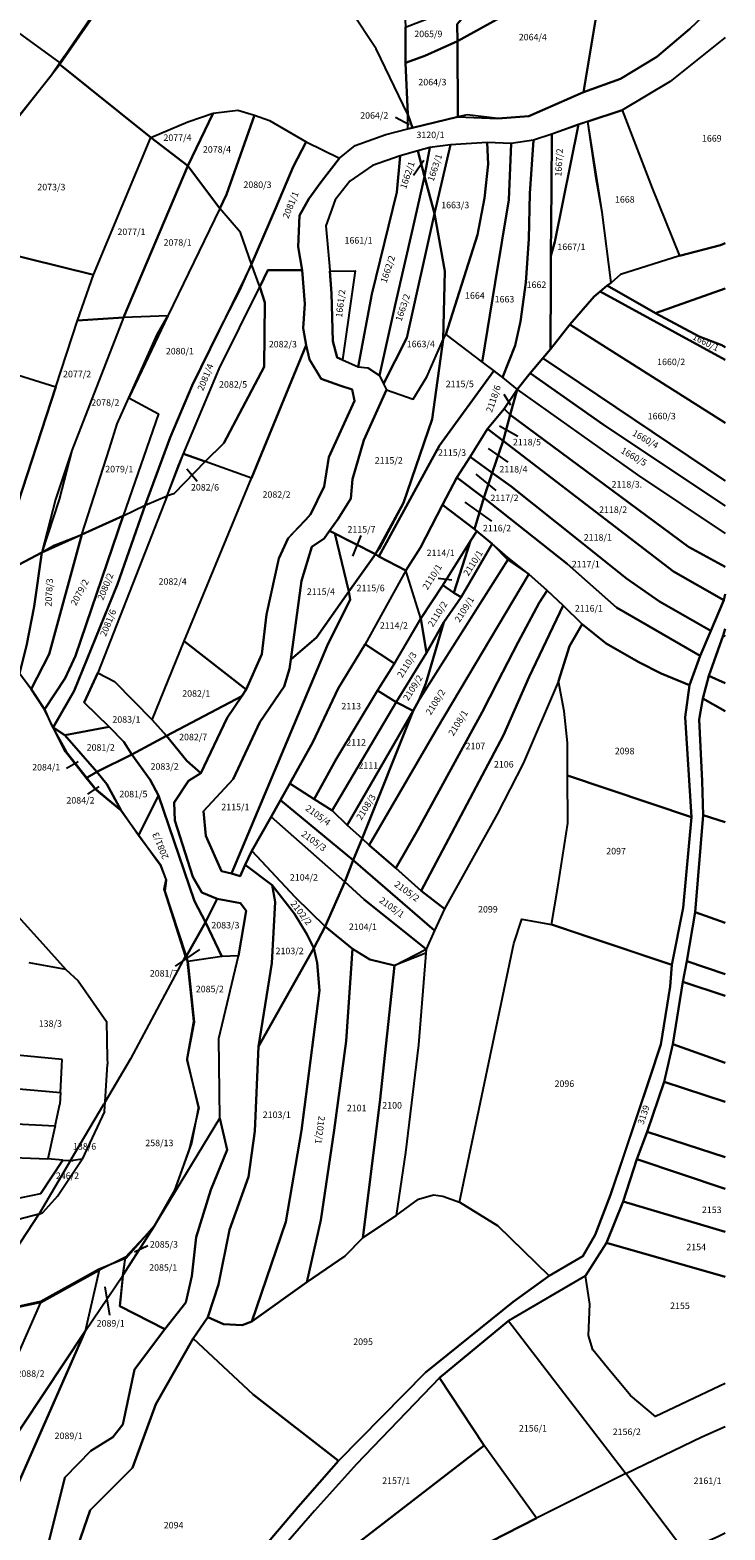
# Model space of a CAD drawing. Units: metres. Extents: x 7527381 to 7529147, y 4822915 to 4827734.
# Drawn here: x 7528880 to 7529147, y 4823496 to 4824072 of the extents above; entities that cross this region are included whole.
import ezdxf
from ezdxf.enums import TextEntityAlignment as Align

# ---------------------------------------------------------------- set-up
doc = ezdxf.new("R2010")
doc.units = ezdxf.units.M
doc.layers.add('01_Parcele granice', color=251, linetype='Continuous')
doc.layers.add('02_Broj parcele', color=251, linetype='Continuous')
doc.styles.add('Iso', font='iso.shx', dxfattribs={"oblique": 15})

msp = doc.modelspace()

# ---------------------------------------------------------------- linework, layer by layer
at = {"layer": '01_Parcele granice'}
for p, q in [((7528893.25, 4824062.23), (7528908.56, 4824084.71)), ((7528868.44, 4824076.56), (7528891.63, 4824059.85)), ((7528891.63, 4824059.85), (7528888.66, 4824055.46)), ((7528893.25, 4824062.23), (7528891.63, 4824059.85)), ((7528871.26, 4824033.72), (7528888.66, 4824055.46)), ((7528875.87, 4823825.52), (7528880.49, 4823819.23)), ((7528880.49, 4823819.23), (7528885.72, 4823811.27)), ((7528885.72, 4823811.27), (7528888.41, 4823805.09)), ((7528888.41, 4823805.09), (7528894.05, 4823794.94)), ((7528894.05, 4823794.94), (7528905.57, 4823780.31)), ((7528905.57, 4823780.31), (7528915.04, 4823772.36)), ((7528915.04, 4823772.36), (7528930.23, 4823751.36)), ((7528930.23, 4823751.36), (7528932.57, 4823745.52)), ((7528932.57, 4823745.52), (7528932.03, 4823741.33)), ((7528932.03, 4823741.33), (7528940.06, 4823716.62)), ((7528869.48, 4823738.3), (7528883.97, 4823722.24)), ((7528883.97, 4823722.24), (7528893.96, 4823711.12)), ((7528893.96, 4823711.12), (7528879.79, 4823713.72)), ((7528940.06, 4823716.62), (7528918.77, 4823676.83)), ((7528940.06, 4823716.62), (7528940.78, 4823714.4)), ((7528943.11, 4823691.23), (7528940.78, 4823714.4)), ((7528893.96, 4823711.12), (7528898.67, 4823706.85)), ((7528898.67, 4823706.85), (7528909.57, 4823691.17)), ((7528909.57, 4823691.17), (7528909.87, 4823677.02)), ((7528940.58, 4823676.81), (7528943.11, 4823691.23)), ((7528892.51, 4823676.53), (7528859.08, 4823679.75)), ((7528891.9, 4823663.81), (7528892.51, 4823676.53)), ((7528918.77, 4823676.83), (7528909.08, 4823660.27)), ((7528909.08, 4823660.27), (7528909.92, 4823674.75)), ((7528909.87, 4823677.02), (7528909.92, 4823674.75)), ((7528944.92, 4823658.25), (7528940.58, 4823676.81)), ((7528865.95, 4823666.19), (7528891.9, 4823663.81)), ((7528891.9, 4823663.81), (7528891.68, 4823659.31)), ((7528909.08, 4823660.27), (7528908.6, 4823659.4)), ((7528908.86, 4823656.56), (7528909.08, 4823660.27)), ((7528813.25, 4823655.15), (7528889.84, 4823650.99)), ((7528889.84, 4823650.99), (7528891.68, 4823659.31)), ((7528895.78, 4823637.7), (7528908.6, 4823659.4)), ((7528908.86, 4823656.56), (7528900.2, 4823638.24)), ((7528944.92, 4823658.25), (7528942.25, 4823644.35)), ((7528889.47, 4823649.31), (7528887.04, 4823638.35)), ((7528889.84, 4823650.99), (7528889.47, 4823649.31)), ((7528942.25, 4823644.35), (7528935.74, 4823626.28)), ((7528865.28, 4823639.11), (7528887.04, 4823638.35)), ((7528895.78, 4823637.7), (7528883.67, 4823617.18)), ((7528884.37, 4823625.03), (7528892.76, 4823637.87)), ((7528892.76, 4823637.87), (7528887.04, 4823638.35)), ((7528890.76, 4823623.95), (7528900.2, 4823638.24)), ((7528892.76, 4823637.87), (7528895.78, 4823637.7)), ((7528895.78, 4823637.7), (7528896.8, 4823637.64)), ((7528900.2, 4823638.24), (7528896.8, 4823637.64)), ((7528935.74, 4823626.28), (7528927.9, 4823612.61)), ((7528873.16, 4823622.7), (7528884.37, 4823625.03)), ((7528890.76, 4823623.95), (7528884.92, 4823617.52)), ((7528883.57, 4823617.03), (7528861.12, 4823583.24)), ((7528883.57, 4823617.03), (7528873.31, 4823614.38)), ((7528883.57, 4823617.03), (7528884.92, 4823617.52)), ((7528883.67, 4823617.18), (7528883.57, 4823617.03)), ((7528917.15, 4823600.31), (7528927.9, 4823612.61)), ((7528906.55, 4823595.87), (7528917.15, 4823600.31)), ((7528884.32, 4823583.59), (7528906.55, 4823595.87)), ((7528862.24, 4823578.69), (7528884.32, 4823583.59))]:
    msp.add_line(p, q, dxfattribs=at)
for points in [[(7529025.45, 4824039.92), (7529013.3, 4824065.2), (7528994.36, 4824093.86), (7528974.24, 4824122.79), (7528982.48, 4824125.45), (7528990.39, 4824126.44), (7528996.49, 4824127.18), (7528999.73, 4824150.9), (7529019.54, 4824131.18), (7529030.58, 4824119.53), (7529029.04, 4824110.29), (7529025.77, 4824089.52), (7529024.37, 4824079.6), (7529024.56, 4824073.55), (7529024.55, 4824059.85)], [(7528974.24, 4824122.79), (7528955.04, 4824117.15), (7528929.72, 4824110.75), (7528917.87, 4824110.75), (7528908.74, 4824083.85), (7528891.63, 4824059.2), (7528902.71, 4824050.28), (7528926.59, 4824031.13), (7528940.9, 4824037.13), (7528950.63, 4824040.42), (7528960.06, 4824041.56), (7528966.49, 4824039.72), (7528972.3, 4824037.69), (7528986.42, 4824029.38), (7528999.24, 4824023.1), (7529005.19, 4824028.02), (7529017.01, 4824032.3), (7529025.45, 4824034.38), (7529025.45, 4824039.92), (7529013.3, 4824065.2), (7528994.36, 4824093.86)], [(7529044.53, 4824068.12), (7529044.43, 4824074.73), (7529052.83, 4824084.57), (7529066.5, 4824089.71), (7529091.46, 4824107.25), (7529103.18, 4824117.7), (7529101.82, 4824105.55), (7529086.41, 4824092.81), (7529073.45, 4824084.14)], [(7529044.78, 4824039.09), (7529044.53, 4824068.12), (7529073.45, 4824084.14), (7529086.41, 4824092.81), (7529101.82, 4824105.55), (7529098.51, 4824080.81), (7529093.12, 4824048.47), (7529072, 4824039.29), (7529060.15, 4824038.41), (7529048.25, 4824039.78)], [(7529024.55, 4824059.85), (7529024.56, 4824073.55), (7529052.83, 4824084.57), (7529044.43, 4824074.73), (7529044.53, 4824068.12), (7529032.01, 4824062.49)], [(7529027.32, 4824034.79), (7529025.45, 4824039.92), (7529024.55, 4824059.85), (7529032.01, 4824062.49), (7529044.53, 4824068.12), (7529044.78, 4824039.09)], [(7528926.59, 4824031.13), (7528902.71, 4824050.28), (7528891.63, 4824059.2), (7528867.07, 4824028.11), (7528851.46, 4824005.49), (7528840.73, 4823994.01), (7528904.58, 4823978.32)], [(7528940.81, 4824020.26), (7528950.63, 4824040.42), (7528960.06, 4824041.56), (7528966.49, 4824039.72), (7528955.7, 4824009.14), (7528953.2, 4824003.79)], [(7529107.99, 4824041.58), (7529119.48, 4824011.66), (7529129.98, 4823985.61), (7529107.35, 4823978.45), (7529103.73, 4823975.27), (7529100.29, 4824002.41), (7529097.8, 4824016.1), (7529094.7, 4824037.3)], [(7528940.81, 4824020.26), (7528926.59, 4824031.13), (7528940.9, 4824037.13), (7528950.63, 4824040.42)], [(7528953.2, 4824003.79), (7528955.7, 4824009.14), (7528966.49, 4824039.72), (7528972.3, 4824037.69), (7528986.42, 4824029.38), (7528981.34, 4824019.76), (7528974.7, 4824004.11), (7528965.31, 4823982.37), (7528961.08, 4823994.54)], [(7529025.45, 4824034.38), (7529025.45, 4824039.92), (7529027.32, 4824034.79)], [(7529080.33, 4823949.75), (7529087.84, 4823959.15), (7529097.15, 4823969.95), (7529099.5, 4823971.85), (7529102.12, 4823974.19), (7529103.73, 4823975.27), (7529100.29, 4824002.41), (7529094.7, 4824037.3), (7529091.17, 4824036.06), (7529082.08, 4823991), (7529080.55, 4823985.54), (7529080.51, 4823976.43)], [(7529080.55, 4823985.54), (7529082.08, 4823991), (7529091.17, 4824036.06), (7529080.94, 4824032.44), (7529080.71, 4824011.7)], [(7528898.36, 4823960.7), (7528904.58, 4823978.32), (7528926.59, 4824031.13), (7528940.81, 4824020.26), (7528916.07, 4823961.88)], [(7529061.95, 4823938.82), (7529066.78, 4823951.08), (7529068.82, 4823960.4), (7529070.94, 4823975.3), (7529072.06, 4823992.13), (7529072.45, 4824009.53), (7529073.88, 4824030.04), (7529065.25, 4824028.78), (7529064.4, 4824007.15), (7529059.05, 4823975.31), (7529054.05, 4823944.71)], [(7529067.57, 4823934.16), (7529072.55, 4823940.45), (7529077.37, 4823946.27), (7529080.33, 4823949.75), (7529080.51, 4823976.43), (7529080.55, 4823985.54), (7529080.71, 4824011.7), (7529080.94, 4824032.44), (7529073.88, 4824030.04), (7529072.45, 4824009.53), (7529072.06, 4823992.13), (7529070.94, 4823975.3), (7529068.82, 4823960.4), (7529066.78, 4823951.08), (7529061.95, 4823938.82)], [(7528968.54, 4823973.7), (7528965.31, 4823982.37), (7528974.7, 4824004.11), (7528981.34, 4824019.76), (7528986.42, 4824029.38), (7528999.24, 4824023.1), (7528992.17, 4824014.02), (7528987.44, 4824007.5), (7528983.82, 4824001.05), (7528983.35, 4823989.03), (7528984.79, 4823980.11), (7528971.62, 4823980.11)], [(7529000.37, 4823945.54), (7529006.42, 4823942.88), (7529011.62, 4823970.87), (7529021.2, 4824010.02), (7529022.6, 4824024.02), (7529011.91, 4824020.3), (7529003.19, 4824014.28), (7528997.48, 4824007.07), (7528993.99, 4823997.16), (7528995.3, 4823981.64), (7528995.46, 4823979.7), (7529005.25, 4823979.77)], [(7529006.42, 4823942.88), (7529010.06, 4823942.5), (7529014.55, 4823939.59), (7529020.72, 4823967.22), (7529027.47, 4823996.23), (7529031.84, 4824016.13), (7529029.36, 4824026), (7529022.6, 4824024.02), (7529021.2, 4824010.02), (7529011.62, 4823970.87)], [(7529031.84, 4824016.13), (7529034, 4824027.27), (7529029.36, 4824026)], [(7529031.84, 4824016.13), (7529035.79, 4824001.82), (7529041.88, 4824028.22), (7529034, 4824027.27)], [(7529040.08, 4823955.28), (7529052.29, 4823993.69), (7529054.93, 4824007.82), (7529056.36, 4824020.8), (7529056, 4824029.11), (7529041.88, 4824028.22), (7529035.79, 4824001.82), (7529039.7, 4823979.71), (7529039.11, 4823953.46)], [(7529054.05, 4823944.71), (7529059.05, 4823975.31), (7529064.4, 4824007.15), (7529065.25, 4824028.78), (7529056, 4824029.11), (7529056.36, 4824020.8), (7529054.93, 4824007.82), (7529052.29, 4823993.69), (7529040.08, 4823955.28)], [(7528916.07, 4823961.88), (7528940.81, 4824020.26), (7528953.2, 4824003.79), (7528933.15, 4823962.5)], [(7529014.55, 4823939.59), (7529016.16, 4823936.39), (7529025.12, 4823954.11), (7529035.79, 4824001.82), (7529031.84, 4824016.13), (7529027.47, 4823996.23), (7529020.72, 4823967.22)], [(7528965.31, 4823982.37), (7528961.08, 4823994.54), (7528953.2, 4824003.79), (7528933.15, 4823962.5), (7528918.14, 4823931.02), (7528929.61, 4823924.82), (7528915.99, 4823885.67), (7528924.45, 4823889.72), (7528934.08, 4823915.73), (7528942.54, 4823935.71), (7528952.96, 4823956.91), (7528960.91, 4823972.32)], [(7529039.11, 4823953.46), (7529039.7, 4823979.71), (7529035.79, 4824001.82), (7529025.12, 4823954.11), (7529016.16, 4823936.39), (7529017.31, 4823934.04), (7529027.54, 4823930.49), (7529032.85, 4823939.04)], [(7528904.58, 4823978.32), (7528840.73, 4823994.01), (7528830.23, 4823982.91), (7528811.09, 4823956.31), (7528832.04, 4823948.73), (7528867, 4823942.36), (7528890.07, 4823935.21), (7528898.36, 4823960.7)], [(7528968.54, 4823973.7), (7528965.31, 4823982.37), (7528952.96, 4823956.91), (7528942.54, 4823935.71), (7528934.08, 4823915.73), (7528924.45, 4823889.72), (7528932.85, 4823893.25), (7528937.37, 4823905.2), (7528952.95, 4823942.18)], [(7528947.5, 4823906.53), (7528954.7, 4823913.61), (7528970.25, 4823942.92), (7528970.43, 4823967.63), (7528968.54, 4823973.7), (7528971.62, 4823980.11), (7528984.79, 4823980.11), (7528985.82, 4823967.08), (7528985.26, 4823957.83), (7528986.33, 4823951.24), (7528965.37, 4823900.06)], [(7529000.37, 4823945.54), (7528998.33, 4823946.44), (7528996.66, 4823952.74), (7528996.16, 4823971.15), (7528995.46, 4823979.7), (7529005.25, 4823979.77)], [(7528939.15, 4823909.44), (7528952.95, 4823942.18), (7528968.54, 4823973.7), (7528970.43, 4823967.63), (7528970.25, 4823942.92), (7528954.7, 4823913.61), (7528947.5, 4823906.53)], [(7528869.14, 4823863.28), (7528873.53, 4823884.39), (7528890.07, 4823935.21), (7528898.36, 4823960.7), (7528916.07, 4823961.88), (7528896.27, 4823910.68), (7528890, 4823891.94), (7528884.64, 4823871.54)], [(7528933.15, 4823962.5), (7528916.07, 4823961.88), (7528896.27, 4823910.68), (7528891.38, 4823891.94), (7528884.64, 4823871.54), (7528889.6, 4823874.33), (7528900.11, 4823878.49), (7528910.77, 4823911.56), (7528913.67, 4823921.02), (7528918.14, 4823931.02), (7528929.09, 4823955.3)], [(7529013.07, 4823870.92), (7529023.77, 4823890.62), (7529034.84, 4823922.75), (7529039.11, 4823953.46), (7529040.08, 4823955.28), (7529054.05, 4823944.71), (7529058.6, 4823941.31), (7529037.73, 4823912.62), (7529014.32, 4823869.96)], [(7528826.02, 4823884.34), (7528831.2, 4823921.89), (7528832.04, 4823948.73), (7528867, 4823942.36), (7528890.07, 4823935.21), (7528873.53, 4823884.39), (7528869.14, 4823863.28), (7528851.96, 4823854.07), (7528841.25, 4823866.04), (7528838.28, 4823873.35)], [(7528939.47, 4823837.45), (7528965.37, 4823900.06), (7528986.33, 4823951.24), (7528987.64, 4823945.72), (7528992.12, 4823938.27), (7528999.32, 4823935.74), (7529004.06, 4823934.25), (7529004.97, 4823929.78), (7528995.12, 4823908.21), (7528993.36, 4823896.86), (7528988.1, 4823886.06), (7528986.3, 4823884.05), (7528979.42, 4823876.96), (7528975.89, 4823869.18), (7528971.13, 4823847.67), (7528969.34, 4823832.38), (7528963.25, 4823818.76)], [(7528995.32, 4823879.89), (7528998.71, 4823884.41), (7529003.51, 4823892.23), (7529004.2, 4823899.71), (7529008.53, 4823914.72), (7529017.31, 4823934.04), (7529027.54, 4823930.49), (7529032.85, 4823939.04), (7529039.11, 4823953.46), (7529034.84, 4823922.75), (7529023.77, 4823890.62), (7529014.44, 4823872.91), (7529013.07, 4823870.92)], [(7529014.32, 4823869.96), (7529037.73, 4823912.62), (7529058.6, 4823941.31), (7529061.95, 4823938.82), (7529067.57, 4823934.16), (7529062.52, 4823926.8), (7529056.1, 4823919.04), (7529049.45, 4823908.32), (7529044.37, 4823900.36), (7529038.76, 4823889.83), (7529030.3, 4823873.44), (7529024.75, 4823864.54)], [(7529062.52, 4823926.8), (7529067.57, 4823934.16), (7529064.88, 4823924.51)], [(7528900.11, 4823878.49), (7528910.77, 4823911.56), (7528913.67, 4823921.02), (7528918.14, 4823931.02), (7528929.61, 4823924.82), (7528915.99, 4823885.67)], [(7529056.1, 4823919.04), (7529062.52, 4823926.8), (7529064.88, 4823924.51), (7529062.12, 4823914.43)], [(7529049.45, 4823908.32), (7529056.1, 4823919.04), (7529062.12, 4823914.43), (7529057.89, 4823902.09)], [(7529057.89, 4823902.09), (7529062.12, 4823914.43), (7529127.74, 4823864.23), (7529147.08, 4823853.24), (7529142.08, 4823841.41), (7529122.3, 4823852.69), (7529109.58, 4823861.54), (7529091.67, 4823875.9), (7529065.05, 4823896.99)], [(7528932.85, 4823893.25), (7528939.15, 4823909.44), (7528947.5, 4823906.53), (7528935.42, 4823894.05)], [(7529044.37, 4823900.36), (7529049.45, 4823908.32), (7529057.89, 4823902.09), (7529054.77, 4823892.47)], [(7528965.37, 4823900.06), (7528947.5, 4823906.53), (7528935.42, 4823894.05), (7528932.85, 4823893.25), (7528906.21, 4823825.23), (7528912.66, 4823821.84), (7528927.08, 4823807.13), (7528939.47, 4823837.45)], [(7529038.76, 4823889.83), (7529044.37, 4823900.36), (7529054.77, 4823892.47), (7529051.09, 4823880.42)], [(7529054.77, 4823892.47), (7529057.89, 4823902.09), (7529065.05, 4823896.99), (7529091.67, 4823875.9), (7529109.58, 4823861.54), (7529122.3, 4823852.69), (7529142.08, 4823841.41), (7529137.88, 4823831.82), (7529118.47, 4823843.03), (7529105.75, 4823850.38), (7529086.8, 4823867.13)], [(7528889.02, 4823804.2), (7528889.82, 4823805.58), (7528897.08, 4823818.29), (7528913.74, 4823859.33), (7528924.45, 4823889.72), (7528932.85, 4823893.25), (7528906.21, 4823825.23), (7528900.97, 4823813.85), (7528910.59, 4823804.47), (7528893.6, 4823801.24)], [(7529051.09, 4823880.42), (7529054.77, 4823892.47), (7529086.8, 4823867.13), (7529105.75, 4823850.38), (7529137.88, 4823831.82), (7529133.78, 4823820.54), (7529122.94, 4823825), (7529114.3, 4823829.39), (7529101.83, 4823836.52), (7529092.6, 4823843.94), (7529085.19, 4823851.12), (7529079.07, 4823856.95), (7529071.99, 4823863.13), (7529063.95, 4823869.62), (7529057.98, 4823874.86)], [(7528880.65, 4823818.95), (7528887.47, 4823832.47), (7528900.11, 4823878.49), (7528915.99, 4823885.67), (7528897.66, 4823831.72), (7528893.7, 4823823.13), (7528885.73, 4823811.08)], [(7528885.73, 4823811.08), (7528893.7, 4823823.13), (7528897.66, 4823831.72), (7528915.99, 4823885.67), (7528924.45, 4823889.72), (7528913.74, 4823859.33), (7528897.08, 4823818.29), (7528889.02, 4823804.2)], [(7529024.75, 4823864.54), (7529030.3, 4823873.44), (7529038.76, 4823889.83), (7529051.09, 4823880.42), (7529052.01, 4823879.68), (7529049.54, 4823875.99), (7529038.91, 4823858.98), (7529030.46, 4823846.11)], [(7528980.54, 4823830.34), (7528984.6, 4823860.55), (7528988.62, 4823873.73), (7528993.24, 4823876.91), (7528995.32, 4823879.89), (7528997.39, 4823878.85), (7529002.81, 4823856.53), (7528990.4, 4823838.78)], [(7529043.23, 4823856), (7529049.54, 4823875.99), (7529052.01, 4823879.68), (7529057.98, 4823874.86), (7529045.98, 4823854.32)], [(7528876.1, 4823824.95), (7528878.74, 4823835.57), (7528881.71, 4823850.75), (7528884.64, 4823871.54), (7528900.11, 4823878.49), (7528887.47, 4823832.47), (7528880.65, 4823818.95)], [(7529002.81, 4823856.53), (7528997.39, 4823878.85), (7529013.07, 4823870.92)], [(7529029.83, 4823814.84), (7529032.36, 4823821.1), (7529039.32, 4823844.77), (7529045.98, 4823854.32), (7529057.98, 4823874.86), (7529063.95, 4823868.71), (7529038.79, 4823829.11)], [(7529038.91, 4823858.98), (7529049.54, 4823875.99), (7529043.23, 4823856)], [(7528870.48, 4823834.48), (7528869.75, 4823848.38), (7528869.14, 4823863.28), (7528884.64, 4823871.54), (7528881.71, 4823850.75), (7528878.74, 4823835.57), (7528876.1, 4823824.95), (7528873.4, 4823827.9), (7528874.24, 4823830.53)], [(7528962.89, 4823751.4), (7528960.98, 4823747.05), (7528957.72, 4823748.01), (7528994.41, 4823835.58), (7529003.33, 4823853.4), (7529002.81, 4823856.53), (7529013.07, 4823870.92), (7529014.32, 4823869.96), (7529024.75, 4823864.54), (7529009.02, 4823836.32), (7528998.65, 4823819.2), (7528988.91, 4823798.62), (7528980.06, 4823782.64), (7528976.54, 4823776.33), (7528972.89, 4823769.88), (7528965.45, 4823756.74)], [(7529007.9, 4823761.47), (7529027.52, 4823810.58), (7529029.83, 4823814.84), (7529063.95, 4823868.71), (7529071.99, 4823863.13), (7529036.63, 4823803.76), (7529010.66, 4823759.01)], [(7529030.46, 4823846.11), (7529024.75, 4823864.54), (7529009.02, 4823836.32), (7529020.34, 4823828.8)], [(7529010.66, 4823759.01), (7529036.63, 4823803.76), (7529071.99, 4823863.13), (7529079.07, 4823856.95), (7529075.99, 4823852.19), (7529067.98, 4823837.02), (7529060, 4823821.63), (7529054.12, 4823810.16), (7529029.38, 4823764.9), (7529020.87, 4823750.09)], [(7528957.72, 4823748.01), (7528953.83, 4823748.99), (7528947.74, 4823762.53), (7528946.91, 4823772.05), (7528958.27, 4823784.29), (7528968.57, 4823806.26), (7528977.9, 4823819.98), (7528979.92, 4823826.81), (7528980.54, 4823830.34), (7528990.4, 4823838.78), (7529002.81, 4823856.53), (7529003.33, 4823853.4), (7528994.41, 4823835.58)], [(7529020.87, 4823750.09), (7529029.38, 4823764.9), (7529054.12, 4823810.16), (7529060, 4823821.63), (7529067.98, 4823837.02), (7529075.99, 4823852.19), (7529079.07, 4823856.95), (7529085.19, 4823851.12), (7529072.11, 4823823.65), (7529062.28, 4823801.26), (7529030.61, 4823741.39)], [(7529030.46, 4823846.11), (7529038.91, 4823858.98), (7529043.23, 4823856), (7529045.98, 4823854.32), (7529039.32, 4823844.77), (7529032.62, 4823832.98)], [(7529030.61, 4823741.39), (7529062.28, 4823801.26), (7529072.11, 4823823.65), (7529085.19, 4823851.12), (7529092.6, 4823843.94), (7529087.64, 4823835.55), (7529083.46, 4823822.02), (7529069.87, 4823790.36), (7529059.83, 4823770.9), (7529039.54, 4823734.45)], [(7529013.82, 4823818.46), (7529020.34, 4823828.8), (7529030.46, 4823846.11), (7529032.62, 4823832.98), (7529020.95, 4823814.01)], [(7529027.52, 4823810.58), (7529020.95, 4823814.01), (7529032.62, 4823832.98), (7529039.32, 4823844.77), (7529032.36, 4823821.1), (7529029.83, 4823814.84)], [(7529083.46, 4823822.02), (7529087.64, 4823835.55), (7529092.6, 4823843.94), (7529101.83, 4823836.52), (7529114.3, 4823829.39), (7529122.94, 4823825), (7529133.78, 4823820.54), (7529132.19, 4823808.22), (7529134.62, 4823769.68), (7529086.95, 4823785.7), (7529086.87, 4823798.27), (7529085.65, 4823810.46)], [(7528927.08, 4823807.13), (7528939.47, 4823837.45), (7528963.25, 4823818.76), (7528961.59, 4823816.21), (7528932.71, 4823800.95)], [(7528980.06, 4823782.64), (7528988.91, 4823798.62), (7528998.65, 4823819.2), (7529009.02, 4823836.32), (7529020.34, 4823828.8), (7529013.82, 4823818.46), (7528997.86, 4823792.03), (7528989.42, 4823776.64)], [(7528910.59, 4823804.47), (7528900.97, 4823813.85), (7528906.21, 4823825.23), (7528912.66, 4823821.84), (7528927.08, 4823807.13), (7528932.71, 4823800.95), (7528919.38, 4823793.79), (7528916.23, 4823798.76)], [(7529045.3, 4823621.67), (7529066.31, 4823721.19), (7529069.39, 4823730.55), (7529080.78, 4823728.46), (7529083.25, 4823742.85), (7529087.09, 4823767.37), (7529086.95, 4823785.7), (7529086.87, 4823798.27), (7529085.65, 4823810.46), (7529083.46, 4823822.02), (7529069.87, 4823790.36), (7529059.83, 4823770.9), (7529039.54, 4823734.45), (7529035.74, 4823726.14), (7529032.51, 4823718.96), (7529029.57, 4823682.12), (7529024.55, 4823640.79), (7529021.01, 4823616.53), (7529029.61, 4823622.86), (7529035.39, 4823624.56), (7529038.91, 4823623.93)], [(7528932.71, 4823800.95), (7528961.59, 4823816.21), (7528956, 4823807.91), (7528945.87, 4823786.68), (7528940.45, 4823791.4)], [(7528989.42, 4823776.64), (7528997.86, 4823792.03), (7529013.82, 4823818.46), (7529020.95, 4823814.01), (7528996.41, 4823772.26)], [(7528996.41, 4823772.26), (7529020.95, 4823814.01), (7529027.52, 4823810.58), (7529002.1, 4823766.59)], [(7529002.1, 4823766.59), (7529027.52, 4823810.58), (7529007.9, 4823761.47)], [(7528893.6, 4823801.24), (7528910.59, 4823804.47), (7528916.23, 4823798.76), (7528919.38, 4823793.79), (7528905.89, 4823787.19)], [(7528889.02, 4823804.2), (7528893.6, 4823801.24), (7528905.89, 4823787.19), (7528901.74, 4823784.78), (7528893.86, 4823794.91)], [(7528919.38, 4823793.79), (7528932.71, 4823800.95), (7528940.45, 4823791.4), (7528945.87, 4823786.68), (7528941.11, 4823783.69), (7528935.61, 4823775.37), (7528935.82, 4823768.5), (7528942.82, 4823746.81), (7528946.24, 4823740.73), (7528952.18, 4823738.36), (7528947.69, 4823729.34), (7528943.39, 4823737.45), (7528929.56, 4823778.04), (7528926.39, 4823784.1)], [(7528915.24, 4823772.26), (7528909.72, 4823782.42), (7528905.89, 4823787.19), (7528919.38, 4823793.79), (7528926.39, 4823784.1), (7528929.56, 4823778.04), (7528921.94, 4823762.73)], [(7528901.74, 4823784.78), (7528905.89, 4823787.19), (7528909.72, 4823782.42), (7528915.24, 4823772.26), (7528905.13, 4823780.65)], [(7528976.54, 4823776.33), (7528980.06, 4823782.64), (7528989.42, 4823776.64), (7528996.41, 4823772.26), (7529002.1, 4823766.59), (7529007.9, 4823761.47), (7529004.46, 4823753.22)], [(7529086.95, 4823785.7), (7529134.62, 4823769.68), (7529131.38, 4823734.82), (7529126.99, 4823712.97), (7529092.99, 4823724.37), (7529080.78, 4823728.46), (7529083.25, 4823742.85), (7529087.09, 4823767.37)], [(7528921.94, 4823762.73), (7528929.56, 4823778.04), (7528943.39, 4823737.45), (7528947.69, 4823729.34), (7528940.09, 4823715.87), (7528931.75, 4823742), (7528932.5, 4823745.79), (7528930.57, 4823750.96)], [(7528972.89, 4823769.88), (7528976.54, 4823776.33), (7529004.46, 4823753.22), (7529001.29, 4823744.87)], [(7528965.45, 4823756.74), (7528972.89, 4823769.88), (7529001.29, 4823744.87), (7528993.68, 4823727.69), (7528982.09, 4823738.99)], [(7529004.46, 4823753.22), (7529007.9, 4823761.47), (7529010.66, 4823759.01), (7529020.87, 4823750.09), (7529030.61, 4823741.39), (7529039.54, 4823734.45), (7529035.74, 4823726.14)], [(7528973.34, 4823743.6), (7528962.89, 4823751.4), (7528965.45, 4823756.74), (7528982.09, 4823738.99), (7528993.68, 4823727.69), (7528989.35, 4823719.35), (7528986.61, 4823724.75), (7528981.83, 4823732.55)], [(7529001.29, 4823744.87), (7529004.46, 4823753.22), (7529035.74, 4823726.14), (7529032.51, 4823718.96), (7529008.66, 4823738.13)], [(7528968.04, 4823681.51), (7528973.22, 4823713.54), (7528974.41, 4823737.12), (7528973.34, 4823743.6), (7528981.83, 4823732.55), (7528986.61, 4823724.75), (7528989.35, 4823719.35)], [(7528993.68, 4823727.69), (7529001.29, 4823744.87), (7529008.66, 4823738.13), (7529032.51, 4823718.96), (7529032.39, 4823717.48), (7529020.3, 4823712.73), (7529010.89, 4823714.95), (7529004.16, 4823719.14)], [(7528953.95, 4823716.11), (7528947.69, 4823729.34), (7528952.18, 4823738.36), (7528961.06, 4823736.7), (7528963.24, 4823733.74), (7528960.41, 4823716.44)], [(7529080.78, 4823728.46), (7529126.99, 4823712.97), (7529126.43, 4823704.59), (7529122.77, 4823682.26), (7529118.48, 4823669.08), (7529103.46, 4823624.51), (7529097.5, 4823609.12), (7529092.84, 4823600.92), (7529079.9, 4823593.32), (7529060.13, 4823612.54), (7529045.3, 4823621.67), (7529066.31, 4823721.19), (7529069.39, 4823730.55)], [(7528940.09, 4823715.87), (7528947.69, 4823729.34), (7528953.95, 4823716.11), (7528940.84, 4823714.27)], [(7528989.35, 4823719.35), (7528993.68, 4823727.69), (7529004.16, 4823719.14), (7529001.76, 4823683.57), (7528997.21, 4823649.41), (7528991.96, 4823614.81), (7528986.61, 4823590.86), (7528965.53, 4823575.76), (7528978.61, 4823614.07), (7528984.53, 4823649.19), (7528991.54, 4823703.07), (7528990.61, 4823713.66)], [(7528948.51, 4823577.49), (7528952.6, 4823589.96), (7528956.86, 4823611.06), (7528964.14, 4823631.42), (7528966.66, 4823648.93), (7528968.04, 4823681.51), (7528989.35, 4823719.35), (7528990.61, 4823713.66), (7528991.54, 4823703.07), (7528984.53, 4823649.19), (7528978.61, 4823614.07), (7528965.53, 4823575.76), (7528961.82, 4823574.33), (7528954.52, 4823574.81)], [(7528986.61, 4823590.86), (7528991.96, 4823614.81), (7528997.21, 4823649.41), (7529001.76, 4823683.57), (7529004.16, 4823719.14), (7529010.89, 4823714.95), (7529020.3, 4823712.73), (7529014.78, 4823660.16), (7529008.22, 4823607.91), (7529001.21, 4823600.92)], [(7529008.22, 4823607.91), (7529014.78, 4823660.16), (7529020.3, 4823712.73), (7529032.51, 4823718.96), (7529029.57, 4823682.12), (7529024.55, 4823640.79), (7529021.01, 4823616.53)], [(7528953.15, 4823653.93), (7528952.81, 4823684.61), (7528960.41, 4823716.44), (7528953.95, 4823716.11), (7528940.84, 4823714.27), (7528943.31, 4823690.91), (7528940.47, 4823676.32), (7528945.1, 4823657.9), (7528941.44, 4823642.45), (7528935.69, 4823626.11), (7528927.76, 4823612.17)], [(7528927.76, 4823612.17), (7528953.15, 4823653.93), (7528956.04, 4823641.79), (7528949.68, 4823626.4), (7528944.03, 4823608.22), (7528942.36, 4823593.17), (7528940.03, 4823583.13), (7528932.07, 4823572.8), (7528914.64, 4823581.74), (7528915.92, 4823593.72)], [(7528942.91, 4823569.26), (7528948.51, 4823577.49), (7528954.52, 4823574.81), (7528961.82, 4823574.33), (7528965.53, 4823575.76), (7528986.61, 4823590.86), (7529001.21, 4823600.92), (7529008.22, 4823607.91), (7529021.01, 4823616.53), (7529029.61, 4823622.86), (7529035.39, 4823624.56), (7529038.91, 4823623.93), (7529045.3, 4823621.67), (7529060.13, 4823612.54), (7529079.9, 4823593.32), (7529066.02, 4823583.32), (7529032.29, 4823556.24), (7528998.85, 4823522.15), (7528965.95, 4823547.73)], [(7528927.76, 4823612.17), (7528915.92, 4823593.72), (7528916.84, 4823600.49)], [(7528915.89, 4823593.47), (7528916.84, 4823600.49), (7528906.71, 4823595.5), (7528901.37, 4823572.07)], [(7528906.71, 4823595.5), (7528901.37, 4823572.07), (7528861.12, 4823511.58), (7528840.23, 4823481.58), (7528850.19, 4823506.15), (7528871.07, 4823553), (7528884.32, 4823583.11)], [(7528901.37, 4823572.07), (7528915.89, 4823593.47), (7528914.64, 4823581.74), (7528932.07, 4823572.8), (7528920.31, 4823557.38), (7528915.86, 4823536.22), (7528912, 4823531.35), (7528903.54, 4823526.1), (7528893.6, 4823515.84), (7528881.89, 4823469.01), (7528875.76, 4823461.77), (7528868.34, 4823457.67), (7528858.07, 4823448.3), (7528846.36, 4823433.77), (7528860.12, 4823467.14), (7528864.77, 4823476.03), (7528869.73, 4823486.45), (7528864.61, 4823488.57), (7528891.98, 4823550.75)], [(7528817.64, 4823448.95), (7528840.23, 4823481.58), (7528850.19, 4823506.15), (7528871.07, 4823553), (7528884.32, 4823583.11), (7528874.75, 4823581.04), (7528857.11, 4823550.16), (7528838.27, 4823514.8), (7528827.55, 4823487.03), (7528820.21, 4823462.35)], [(7529037.72, 4823554.13), (7529064.22, 4823576.03), (7529109.29, 4823517.39), (7529074.92, 4823500.11), (7529054.91, 4823528.08)], [(7528840.23, 4823481.58), (7528861.12, 4823511.58), (7528901.37, 4823572.07), (7528864.61, 4823488.57), (7528845, 4823448.22), (7528831.1, 4823454.37)], [(7528886.05, 4823453.47), (7528903.28, 4823503.22), (7528919.57, 4823519.55), (7528928.59, 4823544.03), (7528942.91, 4823569.26), (7528965.95, 4823547.73), (7528998.85, 4823522.15), (7528983.31, 4823504.5), (7528957.37, 4823474.04), (7528937.58, 4823459.94), (7528910.79, 4823458.63)], [(7529054.91, 4823528.08), (7529037.72, 4823554.13), (7529005.79, 4823520.88), (7528989.57, 4823502.95), (7528963.42, 4823472.86), (7528985.12, 4823474.33)], [(7529074.92, 4823500.11), (7529054.91, 4823528.08), (7528985.12, 4823474.33), (7528963.42, 4823472.86), (7528961.37, 4823470.47), (7528988.89, 4823471.13), (7529001.51, 4823469.73), (7529012.32, 4823466.33), (7529051.41, 4823488.12)], [(7529131.99, 4823487.3), (7529109.29, 4823517.39), (7529074.92, 4823500.11), (7529051.41, 4823488.12), (7529064.62, 4823458.17), (7529089.03, 4823467.78)]]:
    msp.add_lwpolyline(points, close=True, dxfattribs=at)
for points in [[(7529147.5, 4824087.34), (7529143.51, 4824081.82), (7529133.91, 4824072.85), (7529121.33, 4824062.1), (7529107.33, 4824053.71), (7529093.12, 4824048.47), (7529098.51, 4824080.81), (7529101.82, 4824105.55), (7529115.89, 4824117.75), (7529126.49, 4824128.34), (7529135.33, 4824116.73), (7529141, 4824108.04), (7529147.5, 4824098.16)], [(7528881.89, 4823469.01), (7528893.6, 4823515.84), (7528903.54, 4823526.1), (7528912, 4823531.35), (7528915.86, 4823536.22), (7528920.31, 4823557.38), (7528932.07, 4823572.8), (7528940.03, 4823583.13), (7528942.36, 4823593.17), (7528944.03, 4823608.22), (7528949.68, 4823626.4), (7528956.04, 4823641.79), (7528953.15, 4823653.93), (7528952.81, 4823684.61), (7528960.41, 4823716.44), (7528963.24, 4823733.74), (7528961.06, 4823736.7), (7528952.18, 4823738.36), (7528946.24, 4823740.73), (7528942.82, 4823746.81), (7528935.82, 4823768.5), (7528935.61, 4823775.37), (7528941.11, 4823783.69), (7528945.87, 4823786.68), (7528956, 4823807.91), (7528961.59, 4823816.21), (7528963.25, 4823818.76), (7528969.34, 4823832.38), (7528971.13, 4823847.67), (7528975.89, 4823869.18), (7528979.42, 4823876.96), (7528988.1, 4823886.06), (7528993.36, 4823896.86), (7528995.12, 4823908.21), (7529004.97, 4823929.78), (7529004.06, 4823934.25), (7528999.32, 4823935.74), (7528992.12, 4823938.27), (7528987.64, 4823945.72), (7528986.33, 4823951.24), (7528985.26, 4823957.83), (7528985.82, 4823967.08), (7528984.79, 4823980.11), (7528983.35, 4823989.03), (7528983.82, 4824001.05), (7528987.44, 4824007.5), (7528992.17, 4824014.02), (7528999.24, 4824023.1), (7529005.19, 4824028.02), (7529017.01, 4824032.3), (7529025.45, 4824034.38), (7529027.32, 4824034.79), (7529044.78, 4824039.09), (7529060.15, 4824038.41), (7529072, 4824039.29), (7529093.12, 4824048.47), (7529107.33, 4824053.71), (7529121.33, 4824062.1), (7529133.91, 4824072.85)], [(7529147.5, 4824069.5), (7529126.39, 4824052.64), (7529107.99, 4824041.58), (7529094.7, 4824037.3), (7529080.94, 4824032.44), (7529073.88, 4824030.04), (7529065.25, 4824028.78), (7529056, 4824029.11), (7529041.88, 4824028.22), (7529034, 4824027.27), (7529029.36, 4824026), (7529022.6, 4824024.02), (7529011.91, 4824020.3), (7529003.19, 4824014.28), (7528997.48, 4824007.07), (7528993.99, 4823997.16), (7528995.3, 4823981.64), (7528996.16, 4823971.15), (7528996.66, 4823952.74), (7528998.33, 4823946.44), (7529000.37, 4823945.54), (7529006.42, 4823942.88), (7529010.06, 4823942.5), (7529014.55, 4823939.59), (7529016.16, 4823936.39), (7529017.31, 4823934.04), (7529008.53, 4823914.72), (7529004.2, 4823899.71), (7529003.51, 4823892.23), (7528998.71, 4823884.41), (7528995.32, 4823879.89), (7528993.24, 4823876.91), (7528988.62, 4823873.73), (7528984.6, 4823860.55), (7528980.54, 4823830.34), (7528979.92, 4823826.81), (7528977.9, 4823819.98), (7528968.57, 4823806.26), (7528958.27, 4823784.29), (7528946.91, 4823772.05), (7528947.74, 4823762.53), (7528953.83, 4823748.99), (7528957.72, 4823748.01), (7528960.98, 4823747.05), (7528962.89, 4823751.4), (7528973.34, 4823743.6), (7528974.41, 4823737.12), (7528973.22, 4823713.54), (7528968.04, 4823681.51), (7528966.66, 4823648.93), (7528964.14, 4823631.42), (7528956.86, 4823611.06), (7528952.6, 4823589.96), (7528948.51, 4823577.49), (7528942.91, 4823569.26), (7528928.59, 4823544.03), (7528919.57, 4823519.55), (7528903.28, 4823503.22), (7528886.05, 4823453.47)], [(7529147.5, 4824069.5), (7529126.39, 4824052.64), (7529107.99, 4824041.58), (7529119.48, 4824011.66), (7529129.98, 4823985.61), (7529145.75, 4823989.75), (7529147.5, 4823990.47)], [(7529147.5, 4823990.47), (7529145.75, 4823989.75), (7529129.98, 4823985.61), (7529107.35, 4823978.45), (7529103.73, 4823975.27), (7529102.12, 4823974.19), (7529120.74, 4823963.6), (7529147.5, 4823973)], [(7529147.5, 4823945.65), (7529099.5, 4823971.85), (7529097.15, 4823969.95), (7529087.84, 4823959.15), (7529147.5, 4823921.39)], [(7529147.5, 4823950.53), (7529146.29, 4823951.27), (7529137.56, 4823954.63), (7529120.74, 4823963.6), (7529102.12, 4823974.19), (7529099.5, 4823971.85), (7529147.5, 4823945.65)], [(7529147.5, 4823973), (7529120.74, 4823963.6), (7529137.56, 4823954.63), (7529146.29, 4823951.27), (7529147.5, 4823950.53)], [(7529147.5, 4823921.39), (7529087.84, 4823959.15), (7529080.33, 4823949.75), (7529077.37, 4823946.27), (7529147.5, 4823899.03)], [(7529147.5, 4823899.03), (7529077.37, 4823946.27), (7529072.55, 4823940.45), (7529100.66, 4823920.74), (7529147.5, 4823889.47)], [(7529147.5, 4823889.47), (7529100.66, 4823920.74), (7529072.55, 4823940.45), (7529067.57, 4823934.16), (7529099.37, 4823911.67), (7529113.83, 4823901.33), (7529147.5, 4823878.75)], [(7529147.5, 4823866.04), (7529133.45, 4823873.74), (7529064.88, 4823924.51), (7529067.57, 4823934.16), (7529099.37, 4823911.67), (7529113.83, 4823901.33), (7529147.5, 4823878.75)], [(7529147.5, 4823855.5), (7529147.08, 4823853.24), (7529127.74, 4823864.23), (7529062.12, 4823914.43), (7529064.88, 4823924.51), (7529133.45, 4823873.74), (7529147.5, 4823866.04)], [(7528957.37, 4823474.04), (7528983.31, 4823504.5), (7528998.85, 4823522.15), (7529032.29, 4823556.24), (7529066.02, 4823583.32), (7529079.9, 4823593.32), (7529088.18, 4823598.19), (7529092.84, 4823600.92), (7529097.5, 4823609.12), (7529103.46, 4823624.51), (7529108.53, 4823639.55), (7529118.48, 4823669.08), (7529122.77, 4823682.26), (7529126.43, 4823704.59), (7529126.99, 4823712.97), (7529131.38, 4823734.82), (7529134.62, 4823769.68), (7529132.19, 4823808.22), (7529133.78, 4823820.54), (7529137.88, 4823831.82), (7529142.08, 4823841.41), (7529147.08, 4823853.24), (7529147.5, 4823855.5)], [(7529147.5, 4823842.1), (7529146.81, 4823839.55), (7529141.29, 4823824.08), (7529138.98, 4823815.3), (7529137.6, 4823807.26), (7529138.73, 4823783.61), (7529139.1, 4823770.5), (7529136.08, 4823733.18), (7529132.86, 4823714.4), (7529131.27, 4823706.37), (7529127.49, 4823682.48), (7529124.1, 4823667.89), (7529117.57, 4823648.7), (7529113.6, 4823638.23), (7529108.36, 4823621.89), (7529101.93, 4823605.99), (7529093.87, 4823593.38), (7529087.43, 4823589.61), (7529064.22, 4823576.03), (7529037.72, 4823554.13), (7529005.79, 4823520.88), (7528989.57, 4823502.95), (7528963.42, 4823472.86)], [(7529147.5, 4823821.26), (7529141.29, 4823824.08), (7529146.81, 4823839.55), (7529147.5, 4823839.29)], [(7529147.5, 4823839.29), (7529146.81, 4823839.55), (7529147.5, 4823842.1)], [(7529147.5, 4823810.48), (7529138.98, 4823815.3), (7529141.29, 4823824.08), (7529147.5, 4823821.26)], [(7529147.5, 4823767.84), (7529139.1, 4823770.5), (7529138.73, 4823783.61), (7529137.6, 4823807.26), (7529138.98, 4823815.3), (7529147.5, 4823810.48)], [(7529147.5, 4823729.08), (7529136.08, 4823733.18), (7529139.1, 4823770.5), (7529147.5, 4823767.84)], [(7529147.5, 4823709.39), (7529132.86, 4823714.4), (7529136.08, 4823733.18), (7529147.5, 4823729.08)], [(7529147.5, 4823701), (7529131.27, 4823706.37), (7529132.86, 4823714.4), (7529147.5, 4823709.39)], [(7529147.5, 4823675.2), (7529127.49, 4823682.48), (7529131.27, 4823706.37), (7529147.5, 4823701)], [(7529147.5, 4823660.2), (7529124.1, 4823667.89), (7529127.49, 4823682.48), (7529147.5, 4823675.2)], [(7529147.5, 4823638.94), (7529117.57, 4823648.7), (7529124.1, 4823667.89), (7529147.5, 4823660.2)], [(7528948.51, 4823577.49), (7528952.6, 4823589.96), (7528956.86, 4823611.06), (7528964.14, 4823631.42), (7528966.66, 4823648.93)], [(7529147.5, 4823626.78), (7529113.6, 4823638.23), (7529117.57, 4823648.7), (7529147.5, 4823638.94)], [(7529147.5, 4823610.21), (7529108.36, 4823621.89), (7529113.6, 4823638.23), (7529147.5, 4823626.78)], [(7529147.5, 4823593), (7529101.93, 4823605.99), (7529108.36, 4823621.89), (7529147.5, 4823610.21)], [(7528942.91, 4823569.26), (7528948.51, 4823577.49), (7528954.52, 4823574.81), (7528961.82, 4823574.33), (7528965.53, 4823575.76), (7528986.61, 4823590.86), (7529001.21, 4823600.92), (7529008.22, 4823607.91)], [(7529147.5, 4823551.97), (7529145.37, 4823550.91), (7529120.81, 4823539.32), (7529111.09, 4823547.38), (7529102.3, 4823557.91), (7529096.62, 4823564.85), (7529094.96, 4823570.45), (7529095.56, 4823582.47), (7529093.87, 4823593.38), (7529101.93, 4823605.99), (7529147.5, 4823593)], [(7529147.5, 4823551.97), (7529145.37, 4823550.91), (7529120.81, 4823539.32), (7529111.09, 4823547.38), (7529102.3, 4823557.91), (7529096.62, 4823564.85), (7529094.96, 4823570.45), (7529095.56, 4823582.47), (7529093.87, 4823593.38), (7529064.22, 4823576.03), (7529109.29, 4823517.39), (7529138.55, 4823531.47), (7529147.5, 4823535.41)], [(7529147.5, 4823494.39), (7529144.71, 4823493.04), (7529131.99, 4823487.3), (7529109.29, 4823517.39), (7529138.55, 4823531.47), (7529147.5, 4823535.41)]]:
    msp.add_lwpolyline(points, dxfattribs=at)
at = {"layer": '02_Broj parcele'}
for p, q in [((7529020.69, 4824038.97), (7529026.01, 4824036.07)), ((7529027.63, 4824016.56), (7529031.61, 4824022.44)), ((7529062.46, 4823932.38), (7529064.99, 4823928.33)), ((7529067.79, 4823916.06), (7529060.74, 4823920.07)), ((7529056.35, 4823911.49), (7529063.97, 4823906.26)), ((7528944.44, 4823898.75), (7528940.53, 4823903.54)), ((7529051.65, 4823901.65), (7529059.31, 4823895.3)), ((7529047.36, 4823890.89), (7529057.62, 4823883.5)), ((7529007.39, 4823878.1), (7529004.14, 4823870.04)), ((7529037.17, 4823861.58), (7529042.35, 4823860.97)), ((7528894.23, 4823788.61), (7528898.69, 4823791.1)), ((7528902.41, 4823778.56), (7528906.74, 4823781.49)), ((7528936.1, 4823712.46), (7528945.52, 4823718.83)), ((7528920.32, 4823602.63), (7528925.48, 4823604.97)), ((7528910.86, 4823578.27), (7528909.03, 4823589.06))]:
    msp.add_line(p, q, dxfattribs=at)

# ---------------------------------------------------------------- texts
at = {"layer": '02_Broj parcele', "style": 'Iso', "oblique": 15}
for s, p in [('2065/9', (7529033.38, 4824070.61)), ('2064/4', (7529073.56, 4824069.37)), ('2064/3', (7529034.94, 4824052.07)), ('2064/2', (7529012.57, 4824039.26)), ('2077/4', (7528936.87, 4824030.73)), ('3120/1', (7529034.2, 4824031.79)), ('1669', (7529142.41, 4824030.42)), ('2078/4', (7528952.06, 4824026.2)), ('2073/3', (7528888.37, 4824011.71)), ('2080/3', (7528967.65, 4824012.61)), ('1663/3', (7529043.72, 4824004.8)), ('1668', (7529108.95, 4824006.95)), ('2077/1', (7528919.18, 4823994.51)), ('2078/1', (7528936.93, 4823990.42)), ('1661/1', (7529006.53, 4823991.22)), ('1667/1', (7529088.41, 4823988.73)), ('1662', (7529074.97, 4823974.15)), ('1664', (7529051.28, 4823969.99)), ('1663', (7529062.66, 4823968.59)), ('2080/1', (7528937.79, 4823948.61)), ('2082/3', (7528977.4, 4823951.3)), ('1663/4', (7529030.47, 4823951.36)), ('1660/2', (7529126.78, 4823944.48)), ('2077/2', (7528898.26, 4823939.81)), ('2082/5', (7528958.27, 4823935.82)), ('2115/5', (7529045.47, 4823936)), ('2078/2', (7528909.12, 4823928.85)), ('1660/3', (7529123.15, 4823923.64)), ('2118/5', (7529071.3, 4823913.64)), ('2115/2', (7529018.15, 4823906.6)), ('2115/3', (7529042.5, 4823909.61)), ('2079/1', (7528914.49, 4823903.26)), ('2118/4', (7529066.11, 4823903.2)), ('2082/6', (7528947.45, 4823896.27)), ('2118/3.', (7529109.74, 4823897.41)), ('2082/2', (7528974.99, 4823893.48)), ('2117/2', (7529062.66, 4823892.18)), ('2118/2', (7529104.47, 4823887.65)), ('2115/7', (7529007.67, 4823880.07)), ('2116/2', (7529059.8, 4823880.55)), ('2118/1', (7529098.57, 4823877)), ('2114/1', (7529038.11, 4823871.03)), ('2117/1', (7529093.95, 4823866.71)), ('2082/4', (7528935.01, 4823860.03)), ('2115/4', (7528992.05, 4823856.14)), ('2115/6', (7529011.17, 4823857.52)), ('2116/1', (7529095.14, 4823849.7)), ('2114/2', (7529020.13, 4823843.12)), ('2082/1', (7528944.11, 4823816.97)), ('2113', (7529003.71, 4823812.09)), ('2083/1', (7528917.23, 4823806.98)), ('2082/7', (7528942.91, 4823800.23)), ('2112', (7529005.6, 4823798.17)), ('2081/2', (7528907.35, 4823796.23)), ('2107', (7529051.48, 4823796.76)), ('2098', (7529108.89, 4823794.84)), ('2084/1', (7528886.37, 4823788.61)), ('2083/2', (7528931.92, 4823788.91)), ('2111', (7529010.28, 4823789.3)), ('2106', (7529062.39, 4823789.75)), ('2084/2', (7528899.56, 4823775.9)), ('2081/5', (7528919.92, 4823778.29)), ('2115/1', (7528959.14, 4823773.32)), ('2097', (7529105.6, 4823756.34)), ('2104/2', (7528985.52, 4823746.25)), ('2099', (7529056.29, 4823734)), ('2083/3', (7528955.31, 4823727.87)), ('2104/1', (7529008.2, 4823727.25)), ('2103/2', (7528980.01, 4823717.97)), ('2081/7', (7528931.63, 4823709.37)), ('2085/2', (7528949.32, 4823703.32)), ('2096', (7529085.71, 4823666.92)), ('2103/1', (7528975.07, 4823654.97)), ('2101', (7529005.8, 4823657.56)), ('2100', (7529019.45, 4823658.59)), ('2153', (7529142.39, 4823618.41)), ('2085/3', (7528931.66, 4823605.13)), ('2154', (7529136.41, 4823604.1)), ('2085/1', (7528931.38, 4823596.23)), ('2155', (7529130.16, 4823581.52)), ('2089/1', (7528911.18, 4823574.76)), ('2095', (7529008.28, 4823567.7)), ('2088/2', (7528880.33, 4823555.45)), ('2156/1', (7529073.62, 4823534.39)), ('2156/2', (7529109.7, 4823533.05)), ('2089/1', (7528895.01, 4823531.5)), ('2157/1', (7529021.02, 4823514.26)), ('2161/1', (7529140.8, 4823514.21)), ('2094', (7528935.38, 4823497.14))]:
    msp.add_text(s, height=2.5, dxfattribs=at).set_placement(p, align=Align.MIDDLE)
for s, rotation, p in [('1663/1', 71.54596, (7529036.2, 4824019.4)), ('1667/2', 86.54854, (7529083.95, 4824021.46)), ('1662/1', 71.54596, (7529025.6, 4824016.52)), ('2081/1', 67.81169, (7528980.68, 4824005.05)), ('1662/2', 71.54596, (7529018.07, 4823980.35)), ('1661/2', 83.03831, (7528999.92, 4823967.2)), ('1663/2', 71.54596, (7529023.87, 4823965.6)), ('1660/1', 333.3545, (7529139.96, 4823952.04)), ('2081/4', 67.81169, (7528947.92, 4823938.8)), ('2118/6', 71.42616, (7529058.7, 4823930.56)), ('1660/4', 330.14389, (7529116.73, 4823914.81)), ('1660/5', 330.14389, (7529112.29, 4823908.08)), ('2110/1', 57.72872, (7529050.85, 4823867.3)), ('2080/2', 67.81169, (7528909.46, 4823858.3)), ('2110/1', 57.72872, (7529035.11, 4823861.97)), ('2078/3', 86.81681, (7528887.78, 4823856.12)), ('2079/2', 62.17264, (7528899.53, 4823856.03)), ('2110/2', 57.72872, (7529037.21, 4823847.68)), ('2109/1', 57.72872, (7529047.48, 4823849.47)), ('2081/6', 67.81169, (7528910.51, 4823844.36)), ('2110/3', 57.72872, (7529025.4, 4823828.17)), ('2109/2', 57.72872, (7529027.71, 4823819.32)), ('2108/2', 57.72872, (7529036.4, 4823813.84)), ('2108/1', 57.72872, (7529045.09, 4823805.8)), ('2108/3', 57.72872, (7529009.67, 4823773.43)), ('2105/4', 324.09588, (7528990.76, 4823770.18)), ('2105/3', 324.09588, (7528989.16, 4823760.34)), ('2081/3', 112.54259, (7528930.61, 4823758.84)), ('2105/2', 324.09588, (7529024.97, 4823740.98)), ('2102/2', 307.66571, (7528984.22, 4823732.72)), ('2105/1', 324.09588, (7529019.14, 4823734.79)), ('2102/1', 262.09334, (7528991.38, 4823649.47)), ('3139', 71.54574, (7529116.45, 4823655.19))]:
    msp.add_text(s, height=2.5, rotation=rotation, dxfattribs=at).set_placement(p, align=Align.MIDDLE)
for s, p in [('138/3', (7528887.97, 4823690.37)), ('138/6', (7528901.15, 4823643.12)), ('258/13', (7528929.91, 4823644.46)), ('246/2', (7528894.56, 4823631.85))]:
    msp.add_text(s, height=2.5, dxfattribs=at).set_placement(p, align=Align.MIDDLE_CENTER)

doc.saveas('drawing.dxf')
